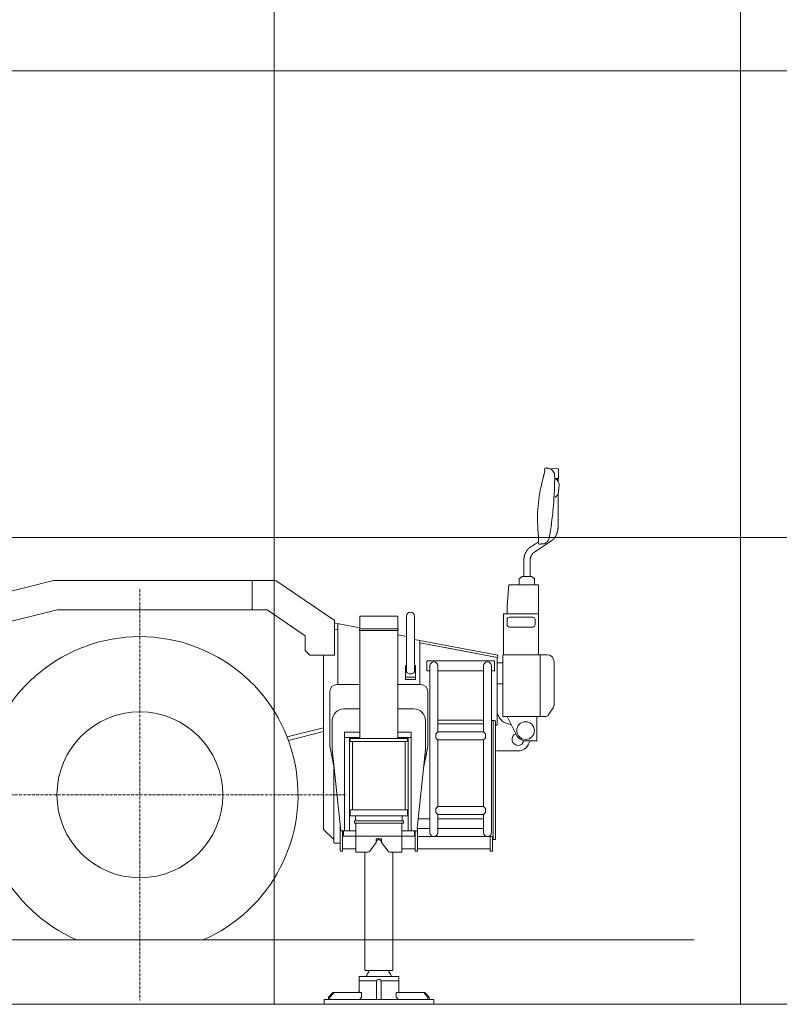
# Model space of a CAD drawing. Extents: x -24769 to 95828, y -36721 to 55825.
# Drawn here: x 50738 to 53994, y -36721 to -32500 of the extents above; entities that cross this region are included whole.
import ezdxf

# ---------------------------------------------------------------- set-up
doc = ezdxf.new("R2010")
doc.units = 0
doc.header["$PDMODE"] = 3
doc.linetypes.add('DASHDOT', pattern=[18.5, 12, -3, 0.5, -3])
doc.layers.get('0').update_dxf_attribs({"lineweight": 13})

# ---------------------------------------------------------------- blocks, each defined once
blk = doc.blocks.new('KR-50H-F_WORKING_RANGE')
at = {"color": 7, "lineweight": 9}
for p, q in [((4000, 60000), (4000, 0)), ((6000, 60000), (6000, 0)), ((48000, 4000), (0, 4000)), ((48000, 2000), (0, 2000)), ((48000, 0), (0, 0))]:
    blk.add_line(p, q, dxfattribs=at)
at = {"color": 3, "lineweight": 9}
for radius, start, end in [(40458.868747, 358.5128770001, 82.2500759999), (36960.655571, 358.307869, 82.0843920001), (32963.16217, 358.1025910001, 81.85198), (25569.866254, 357.5536759999, 81.23047), (18082.258162, 356.5396360001, 80.0821189998), (10612.165672, 354.0969700002, 77.314293)]:
    blk.add_arc((-2940, 3650), radius, start, end, dxfattribs=at)
at = {"color": 94, "lineweight": 9}
for radius, start, end in [(40013.778877, 358.4370149999, 82.496331), (36515.099616, 358.3522199999, 82.35222), (32516.957115, 358.149549, 82.1495490001), (25121.952552, 357.6045609998, 81.6045610001), (17631.293203, 356.5858329998, 80.585833), (10154.43253, 354.0648290002, 78.0648289998)]:
    blk.add_arc((-2940, 3650), radius, start, end, dxfattribs=at)
at = {"color": 4, "lineweight": 9}
for centre, radius, start, end in [((-2542.523679, 1988.199605), 40013.778877, 358.1837589999, 82.496331), ((-2542.523679, 1988.199605), 36515.099616, 358.0096699999, 82.35222), ((-2542.523679, 1988.199605), 32516.957115, 357.7648299999, 82.1495490001), ((-2542.523679, 1988.199605), 25121.952552, 357.10638, 81.6045610001), ((-2542.523679, 1988.199605), 17631.293203, 355.8752150002, 80.585833), ((-2773.000014, 1570.000001), 10612.165672, 355.4058729998, 77.314293)]:
    blk.add_arc(centre, radius, start, end, dxfattribs=at)
at = {"color": 5, "lineweight": 9}
for radius, start, end in [(40013.778877, 358.496331, 82.496331), (36515.099616, 358.3522199999, 82.35222), (32516.957115, 358.149549, 82.1495490001), (25121.952552, 357.6045609998, 81.6045610001), (17631.293203, 356.5858329998, 80.585833), (10154.43253, 354.0648290002, 78.0648289998)]:
    blk.add_arc((-2940, 1770), radius, start, end, dxfattribs=at)
blk = doc.blocks.new('KR-50H-F_CARRIER_RIGHT')
at = {"color": 7, "lineweight": 9, "ltscale": 0.198205}
blk.add_line((5162.5, 558.5), (5159.7, 551), dxfattribs=at)
at = {"color": 7, "lineweight": 9, "ltscale": 0.018976}
blk.add_line((5183.8, 554), (5184.5, 553.7), dxfattribs=at)
at = {"color": 7, "lineweight": 9, "ltscale": 0.031853}
blk.add_line((5189, 551.6), (5189, 552.8), dxfattribs=at)
at = {"color": 7, "lineweight": 9, "ltscale": 0.354246}
for q in [(5189.9, 553.8), (5218.1, 553.8)]:
    blk.add_line((5204, 555.3), q, dxfattribs=at)
at = {"color": 7, "lineweight": 9}
for p, q in [((5219, 512.3), (5219, 552.8)), ((5217.6, 307.3), (5217.6, 447.1)), ((5098.8, 218.6), (5133.8, 242)), ((5113.9, 196), (5189.2, 246.2)), ((5070.4, 92.4), (5070.4, 157.5)), ((5097.6, 92.4), (5097.6, 157.5)), ((5093.6, 92.4), (5064, 92.4)), ((3055, 75.1), (2755, 0.1)), ((3906, 75.1), (3055, 75.1)), ((3906, 75.1), (4002.8, 75.1)), ((3906, -49.9), (3906, 75.1)), ((4014.1, 71.6), (4257.6, -93.9)), ((4999, -32.3), (5006.9, 57.4)), ((5006.9, 57.4), (5134, 57.4)), ((5051.5, 62.4), (5051.5, 82.4)), ((5116.5, 62.4), (5116.5, 82.4)), ((5134, 57.4), (5134, -32.6)), ((2765, -126.2), (3070.4, -49.9)), ((3070.4, -49.9), (3906, -49.9)), ((3906, -49.9), (3970.5, -49.9)), ((3970.5, -49.9), (4134, -161.1)), ((4368.5, -77), (4410.7, -77)), ((4368.5, -77), (4368.5, -131)), ((4410.7, -77), (4530.5, -77)), ((4530.5, -77), (4530.5, -131)), ((4602, -111.9), (4602, -76.7)), ((4984, -242.6), (4984, -67.6)), ((4984, -67.6), (5134, -67.6)), ((5009, -81.6), (5109, -81.6)), ((5134, -242.6), (5134, -67.6)), ((4259, -96.6), (4259, -244.9)), ((4274, -109.1), (4274, -370)), ((4277.1, -109.7), (4368.5, -126.9)), ((4568, -86), (4568, -150.6)), ((4602, -86), (4602, -150.6)), ((4602, -181.4), (4602, -111.9)), ((4999, -91.6), (4999, -113.6)), ((5109, -123.6), (5009, -123.6)), ((5119, -113.6), (5119, -91.6)), ((4134, -161.1), (4134, -224.9)), ((4368.5, -131), (4410.7, -131)), ((4368.5, -139), (4410.7, -139)), ((4368.5, -139), (4368.5, -602)), ((4410.7, -131), (4530.5, -131)), ((4410.7, -139), (4530.5, -139)), ((4530.5, -139), (4530.5, -602)), ((4530.5, -157.4), (4568, -164.5)), ((4568, -246.1), (4568, -150.6)), ((4602, -162.5), (4602, -315.5)), ((4602, -177), (4960, -244.5)), ((4625, -370), (4625, -181.2)), ((4625.1, -191.6), (4958.1, -254.4)), ((4154, -244.9), (4134, -224.9)), ((4259, -244.9), (4154, -244.9)), ((4212.4, -644.9), (4212.4, -244.9)), ((4568, -246.1), (4568, -315.5)), ((4732.9, -211.9), (4956, -253.9)), ((5171.2, -242.6), (4981, -242.6)), ((4981, -507.6), (4981, -242.6)), ((5141, -507.6), (5141, -242.6)), ((4563, -348.7), (4563, -288.2)), ((4607, -288.2), (4607, -330.4)), ((4945, -268), (4655, -268)), ((4655, -268), (4655, -312)), ((4668, -360), (4668, -290)), ((4702, -360), (4702, -290)), ((4898, -360), (4898, -290)), ((4932, -360), (4932, -290)), ((4945, -312), (4945, -268)), ((4956, -253.9), (4956, -544)), ((4981, -276.7), (4956, -276.7)), ((4607, -338.2), (4607, -296)), ((4702, -312), (4856.1, -312)), ((4850, -312), (4898, -312)), ((5201, -310.7), (5201, -369.8)), ((4269.5, -370), (4368.5, -370)), ((4530.5, -370), (4629.5, -370)), ((4607, -338.2), (4563, -338.2)), ((4607, -348.7), (4563, -348.7)), ((4668, -360), (4668, -935)), ((4702, -360), (4702, -573)), ((4898, -360), (4898, -573)), ((4932, -360), (4932, -935)), ((4956.4, -366.7), (4981, -366.7)), ((5201, -369.8), (5201, -453.5)), ((4239.5, -635), (4239.5, -400)), ((4659.5, -400), (4659.5, -635)), ((4368.5, -475), (4299.5, -475)), ((4599.5, -475), (4530.5, -475)), ((4956, -494), (4966.4, -512.7)), ((5196, -470.2), (5183.4, -489)), ((4249.5, -525), (4249.5, -648)), ((4649.5, -525), (4649.5, -648)), ((4702, -523.4), (4898, -523.4)), ((4898, -538.4), (4702, -538.4)), ((4939.6, -526.6), (4939.6, -1033.4)), ((4949.6, -1031), (4949.6, -529)), ((4981, -507.6), (5161, -507.6)), ((4994.8, -536), (5017.4, -543.3)), ((5038.9, -587), (4999.8, -507.6)), ((5081.7, -507.6), (5038.3, -507.6)), ((5126, -507.6), (5126, -611.6)), ((4212.4, -555.3), (4056, -595)), ((4212.4, -571.8), (4061.7, -610.1)), ((4368.5, -575), (4301.5, -575)), ((4301.5, -575), (4301.5, -998)), ((4587.5, -575), (4530.5, -575)), ((4587.5, -998), (4587.5, -575)), ((4702, -573), (4898, -573)), ((4368.5, -597), (4301.5, -597)), ((4323.5, -597), (4323.5, -998)), ((4572, -602), (4327, -602)), ((4572, -614), (4327, -614)), ((4337, -614), (4337, -908)), ((4587.5, -597), (4530.5, -597)), ((4562, -614), (4562, -908)), ((4575.5, -998), (4575.5, -597)), ((4702, -607), (4702, -893)), ((4702, -607), (4898, -607)), ((4898, -607), (4898, -893)), ((5123.6, -611.6), (5078.4, -611.6)), ((4212.4, -645), (4212.4, -991.8)), ((4258.1, -729.3), (4239.5, -635)), ((4249.5, -648), (4286.5, -998)), ((4649.5, -648), (4613.6, -988)), ((4659.5, -635), (4640.9, -729.3)), ((4648.9, -689), (4659.5, -635)), ((5046, -655), (4953, -655)), ((4255.8, -707.6), (4255.8, -1046.7)), ((4327, -933), (4327, -908)), ((4572, -908), (4327, -908)), ((4572, -933), (4572, -908)), ((4702, -893), (4898, -893)), ((4702, -1005), (4702, -927)), ((4702, -927), (4898, -927)), ((4327, -933), (4572, -933)), ((4554.5, -955), (4344.5, -955)), ((4554.5, -964), (4344.5, -964)), ((4349.5, -933), (4349.5, -955)), ((4351.3, -964), (4351.3, -1089)), ((4547.7, -964), (4547.7, -1089)), ((4549.5, -933), (4549.5, -955)), ((4668, -946), (4618, -946)), ((4668, -1005), (4668, -935)), ((4898, -946), (4702, -946)), ((4898, -1005), (4898, -935)), ((4932, -1005), (4932, -935)), ((4255.8, -1035.2), (4212.4, -991.8)), ((4284, -1040), (4284, -974.4)), ((4284, -1085), (4284, -977.5)), ((4294, -1085), (4294, -998)), ((4351.3, -998), (4297.5, -998)), ((4297.5, -1020), (4297.5, -998)), ((4612.5, -998), (4547.7, -998)), ((4601.5, -1020), (4601.5, -998)), ((4605, -1085), (4605, -998)), ((4668, -988), (4613.6, -988)), ((4615, -1085), (4615, -988)), ((4898, -988), (4702, -988)), ((4605, -1020), (4294, -1020)), ((4410.4, -1084.9), (4437.6, -1047.3)), ((4488.6, -1084.9), (4461.4, -1047.3)), ((4601.5, -1020), (4547.7, -1020)), ((4939.6, -1022), (4615, -1022)), ((4926, -1022), (4926, -1085)), ((4936, -1022), (4936, -1085)), ((4294, -1075), (4351.3, -1075)), ((4351.3, -1089), (4402.3, -1089)), ((4496.7, -1089), (4547.7, -1089)), ((4547.7, -1075), (4605, -1075)), ((4926, -1075), (4615, -1075))]:
    blk.add_line(p, q, dxfattribs=at)
at = {"color": 7, "lineweight": 9, "ltscale": 0.000361}
blk.add_line((5200, 538), (5200, 538), dxfattribs=at)
at = {"color": 7, "lineweight": 9, "ltscale": 0.397091}
blk.add_line((5219, 512.3), (5203.1, 512.3), dxfattribs=at)
at = {"color": 7, "lineweight": 9, "ltscale": 0.131098}
blk.add_line((5203.1, 511.1), (5208.3, 510.6), dxfattribs=at)
at = {"color": 7, "lineweight": 9, "ltscale": 0.253025}
for p, q in [((5211.9, 508.6), (5217.9, 500.5)), ((5205.2, 432.2), (5212.6, 439.2))]:
    blk.add_line(p, q, dxfattribs=at)
at = {"color": 7, "lineweight": 9, "ltscale": 0.284443}
blk.add_line((5217.6, 500.9), (5217.6, 512.3), dxfattribs=at)
at = {"color": 7, "lineweight": 9, "ltscale": 0.252747}
blk.add_line((5205.2, 432.3), (5212.6, 439.3), dxfattribs=at)
at = {"color": 7, "lineweight": 9, "ltscale": 0.08433}
blk.add_line((5197.4, 394.5), (5197.1, 391.1), dxfattribs=at)
at = {"color": 7, "lineweight": 9, "ltscale": 0.198237}
blk.add_line((5133.9, 232.3), (5132.5, 240.1), dxfattribs=at)
at = {"color": 7, "lineweight": 9, "ltscale": 0.076049}
blk.add_line((5137, 232.1), (5133.9, 232.3), dxfattribs=at)
at = {"color": 7, "lineweight": 9, "ltscale": 0.001545}
blk.add_line((5146.1, 232.2), (5146.1, 232.3), dxfattribs=at)
at = {"color": 7, "lineweight": 9, "ltscale": 0.000982}
blk.add_line((5146.1, 232.2), (5146.1, 232.2), dxfattribs=at)
at = {"color": 7, "lineweight": 9, "ltscale": 0.019005}
blk.add_line((5156.5, 233.3), (5155.8, 233.1), dxfattribs=at)
at = {"color": 7, "lineweight": 9, "ltscale": 0.400195}
for p, q in [((5064, 92.4), (5051.5, 82.4)), ((5104, 92.4), (5116.5, 82.4))]:
    blk.add_line(p, q, dxfattribs=at)
at = {"color": 7, "lineweight": 9, "ltscale": 0.260287}
blk.add_line((5104, 92.4), (5093.6, 92.4), dxfattribs=at)
at = {"color": 7, "linetype": 'DASHDOT', "lineweight": 9}
for p, q in [((3425, 38.4), (3425, -1724.4)), ((4306.4, -843), (2543.6, -843))]:
    blk.add_line(p, q, dxfattribs=at)
at = {"color": 7, "lineweight": 9, "ltscale": 0.006562}
blk.add_line((4999, -32.3), (4999, -32.6), dxfattribs=at)
at = {"color": 7, "lineweight": 9, "ltscale": 0.384159}
blk.add_line((4999, -32.6), (4999, -48), dxfattribs=at)
at = {"color": 7, "lineweight": 9, "ltscale": 0.45}
blk.add_line((5134, -32.6), (5134, -50.6), dxfattribs=at)
at = {"color": 7, "lineweight": 9, "ltscale": 0.231313}
blk.add_line((4568, -86), (4568, -76.7), dxfattribs=at)
at = {"color": 7, "lineweight": 9, "ltscale": 0.490841}
blk.add_line((4999, -48), (4999, -67.6), dxfattribs=at)
at = {"color": 7, "lineweight": 9, "ltscale": 0.425}
for p, q in [((5134, -50.6), (5134, -67.6)), ((4693.5, -901.5), (4693.5, -918.5))]:
    blk.add_line(p, q, dxfattribs=at)
at = {"color": 7, "lineweight": 9, "ltscale": 0.461429}
blk.add_line((4277.1, -109.7), (4259, -106.2), dxfattribs=at)
at = {"color": 7, "lineweight": 9, "ltscale": 0.381606}
blk.add_line((4259, -132.7), (4274, -135.5), dxfattribs=at)
at = {"color": 7, "lineweight": 9, "ltscale": 0.25}
for p, q in [((4958.1, -254.4), (4960, -244.5)), ((4294, -1085), (4284, -1085)), ((4605, -1085), (4615, -1085)), ((4926, -1085), (4936, -1085))]:
    blk.add_line(p, q, dxfattribs=at)
at = {"color": 7, "lineweight": 9, "ltscale": 0.124999}
blk.add_line((4568, -288.2), (4563, -288.2), dxfattribs=at)
at = {"color": 7, "lineweight": 9, "ltscale": 0.125001}
blk.add_line((4607, -288.2), (4602, -288.2), dxfattribs=at)
at = {"color": 7, "lineweight": 9, "ltscale": 0.435726}
blk.add_line((5201, -272.6), (5201, -290), dxfattribs=at)
at = {"color": 7, "lineweight": 9, "ltscale": 0.096051}
blk.add_line((5201, -290), (5201, -293.9), dxfattribs=at)
at = {"color": 7, "lineweight": 9, "ltscale": 0.421251}
blk.add_line((5201, -293.9), (5201, -310.7), dxfattribs=at)
at = {"color": 7, "lineweight": 9, "ltscale": 0.19526}
blk.add_line((4607, -338.2), (4607, -330.4), dxfattribs=at)
at = {"color": 7, "lineweight": 9, "ltscale": 0.325}
for p, q in [((4655, -312), (4668, -312)), ((4932, -312), (4945, -312))]:
    blk.add_line(p, q, dxfattribs=at)
at = {"color": 7, "lineweight": 9, "ltscale": 0.260346}
for p, q in [((4563, -338.2), (4563, -348.7)), ((4607, -338.2), (4607, -348.7))]:
    blk.add_line(p, q, dxfattribs=at)
at = {"color": 7, "lineweight": 9, "ltscale": 0.358153}
blk.add_line((5183.4, -489), (5175.5, -500.9), dxfattribs=at)
at = {"color": 7, "lineweight": 9, "ltscale": 0.337193}
blk.add_line((4945.5, -525), (4932, -525), dxfattribs=at)
at = {"color": 7, "lineweight": 9, "ltscale": 0.02281}
blk.add_line((4946.4, -525), (4945.5, -525), dxfattribs=at)
at = {"color": 7, "lineweight": 9, "ltscale": 0.020748}
for p, q in [((4949.6, -529), (4949.6, -528.2)), ((4949.6, -1031.8), (4949.6, -1031))]:
    blk.add_line(p, q, dxfattribs=at)
at = {"color": 7, "lineweight": 9, "ltscale": 0.16001}
blk.add_line((4949.6, -544), (4956, -544), dxfattribs=at)
at = {"color": 7, "lineweight": 9, "ltscale": 0.049306}
blk.add_line((5161, -507.6), (5163, -507.6), dxfattribs=at)
at = {"color": 7, "lineweight": 9, "ltscale": 0.30052}
for p, q in [((4693.5, -581.5), (4702, -573)), ((4906.5, -581.5), (4898, -573)), ((4693.5, -598.5), (4702, -607)), ((4906.5, -598.5), (4898, -607)), ((4693.5, -901.5), (4702, -893)), ((4693.5, -918.5), (4702, -927)), ((4906.5, -901.5), (4898, -893)), ((4906.5, -918.5), (4898, -927))]:
    blk.add_line(p, q, dxfattribs=at)
at = {"color": 7, "lineweight": 9, "ltscale": 0.2125}
for p, q in [((4693.5, -581.5), (4693.5, -590)), ((4693.5, -590), (4693.5, -598.5)), ((4906.5, -590), (4906.5, -581.5)), ((4906.5, -598.5), (4906.5, -590)), ((4906.5, -910), (4906.5, -901.5)), ((4906.5, -918.5), (4906.5, -910))]:
    blk.add_line(p, q, dxfattribs=at)
at = {"color": 7, "lineweight": 9, "ltscale": 0.3}
for p, q in [((4327, -602), (4327, -614)), ((4572, -614), (4572, -602))]:
    blk.add_line(p, q, dxfattribs=at)
at = {"color": 7, "lineweight": 9, "ltscale": 0.06}
blk.add_line((5123.6, -611.6), (5126, -611.6), dxfattribs=at)
at = {"color": 7, "lineweight": 9, "ltscale": 0.2}
blk.add_line((4898, -927), (4898, -935), dxfattribs=at)
at = {"color": 7, "lineweight": 9, "ltscale": 0.225}
for p, q in [((4344.5, -964), (4344.5, -955)), ((4554.5, -964), (4554.5, -955))]:
    blk.add_line(p, q, dxfattribs=at)
at = {"color": 7, "lineweight": 9, "ltscale": 0.275}
for p, q in [((4286.5, -998), (4297.5, -998)), ((4438.5, -1031.5), (4449.5, -1031.5)), ((4449.5, -1031.5), (4460.5, -1031.5))]:
    blk.add_line(p, q, dxfattribs=at)
at = {"color": 7, "lineweight": 9, "ltscale": 0.17}
blk.add_line((4265.8, -1049.9), (4259, -1049.9), dxfattribs=at)
at = {"color": 7, "lineweight": 9, "ltscale": 0.455}
blk.add_line((4265.8, -1049.9), (4284, -1049.9), dxfattribs=at)
at = {"color": 7, "lineweight": 9, "ltscale": 0.322081}
for p, q in [((4438.5, -1031.5), (4438.5, -1044.4)), ((4460.5, -1031.5), (4460.5, -1044.4))]:
    blk.add_line(p, q, dxfattribs=at)
at = {"color": 7, "lineweight": 9, "ltscale": 0.168084}
for p, q in [((4443.4, -1036.7), (4439.5, -1042.2)), ((4443.4, -1036.7), (4439.5, -1042.2)), ((4459.5, -1042.2), (4455.6, -1036.7)), ((4459.5, -1042.2), (4455.6, -1036.7))]:
    blk.add_line(p, q, dxfattribs=at)
at = {"color": 7, "lineweight": 9, "ltscale": 0.04}
blk.add_line((4939.6, -1033.4), (4939.6, -1035), dxfattribs=at)
at = {"color": 7, "lineweight": 9, "ltscale": 0.136652}
blk.add_line((4939.6, -1035), (4945.1, -1035), dxfattribs=at)
at = {"color": 7, "lineweight": 9, "ltscale": 0.033348}
blk.add_line((4945.1, -1035), (4946.4, -1035), dxfattribs=at)
at = {"color": 7, "lineweight": 20}
blk.add_line((5800, -1465), (-5000, -1465), dxfattribs=at)
at = {"color": 7, "lineweight": 9}
for centre, radius in [((3425, -843), 355.5), ((5078.4, -567.6), 38)]:
    blk.add_circle(centre, radius, dxfattribs=at)
for centre, radius, start, end in [((5155.9, 468), 90.4, 76.5102, 78.1248), ((5156.1, 469.2), 89.2, 71.9046, 76.4877), ((5178.2, 534.8), 20, 37.3571, 71.426), ((5190, 552.8), 1, 95.7106, 180), ((5218, 552.8), 1, 0, 84.2894), ((5765.2, 341.5), 635.8, 163.6925, 184.1179), ((5123, 492.7), 89.3, 30.8459, 37.3389), ((3602.2, 530.7), 1601, 354.6167, 359.3179), ((5182.7, 528.3), 19.9, 29.1856, 30.861), ((5182.6, 528.3), 20, 4.5472, 29.1434), ((5003, 514), 200.1, 2.8058, 4.5471), ((5003.2, 514), 199.9, 1.4495, 2.8058), ((5002.9, 514), 200.2, 0.75, 1.4485), ((5002.9, 514), 200.2, 359.318, 0.75), ((5207.9, 505.7), 5, 36.271, 84.993), ((5073.6, 476.2), 128.6, 355.0227, 357.9018), ((5201.8, 488.6), 20, 0.57, 36.2753), ((5022.2, 486.7), 199.6, 349.4153, 355), ((5021.4, 486.8), 200.4, 355, 0.5738), ((5198.8, 453.7), 20, 313.6591, 349.4115), ((3604.9, 530.4), 1598.3, 353.2922, 354.8577), ((3604.2, 530.5), 1599, 350.6792, 353.2922), ((6128.5, 366.9), 1000, 184.0769, 185.2671), ((5159, 258.7), 20, 320.822, 345.4515), ((4984.8, 303.9), 199.9, 345.45, 347.1923), ((4984.6, 303.9), 200.1, 347.1925, 348.5464), ((4985, 303.9), 199.8, 348.5457, 350.6794), ((5142.8, 321.9), 89.7, 272.1008, 273.7259), ((5142.8, 323), 90.8, 273.7043, 278.1981), ((5153.5, 253), 20, 278.6451, 312.7491), ((5105.5, 304.9), 90.6, 312.7953, 319.1925), ((4002.8, 55.1), 20, 55.7843, 90), ((5046.5, 62.4), 5, 270.2002, 360), ((5121.5, 62.4), 5, 180, 269.7998), ((4585, -76.7), 17, 0, 180), ((5009, -91.6), 10, 90, 180), ((5109, -91.6), 10, 0, 90), ((4255.8, -96.6), 3.2, 0.0001, 55.7842), ((5009, -113.6), 10, 180, 270), ((5109, -113.6), 10, 270, 0), ((3425, -843), 678, 293.4505, 246.5495), ((4371.5, -135), 5, 126.8699, 233.1301), ((4527.5, -135), 5, 306.8699, 53.1301), ((5171, -272.6), 30, 0, 90), ((4685, -290), 17, 0, 180), ((4915, -290), 17, 0, 180), ((4269.5, -400), 30, 90, 180), ((4629.5, -400), 30, 0, 90), ((5171, -453.5), 30, 326.3099, 0), ((4299.5, -525), 50, 90, 180), ((4599.5, -525), 50, 0, 90), ((5163, -492.6), 15, 270, 326.3099), ((4946.4, -528.2), 3.2, 0, 90), ((5010.1, -488.4), 50, 209.0547, 252.1929), ((5046, -605), 26, 112.7374, 346.6034), ((5078.4, -567.6), 44, 206.203, 270), ((5046, -605), 50, 270, 352.4155), ((4685, -1005), 17, 180, 0), ((4915, -1005), 17, 180, 0), ((4259, -1046.7), 3.2, 180, 270), ((4433.5, -1044.4), 5, 324.1623, 0), ((4449.5, -1041), 7.5, 35, 145), ((4449.5, -1041), 7.5, 35, 145), ((4465.5, -1044.4), 5, 180, 215.8377), ((4946.4, -1031.8), 3.2, 270, 0), ((4402.3, -1079), 10, 270, 324.1623), ((4496.7, -1079), 10, 215.8377, 270)]:
    blk.add_arc(centre, radius, start, end, dxfattribs=at)
for centre, major_axis, ratio, start_param, end_param in [((5151.1, 505.8), (-9.2, -44.2), 0.069998, 2.899433, 3.065144), ((5151.1, 505.6), (-9.2, -44.3), 0.070228, 2.897113, 3.06266), ((5149.6, 510.9), (-10.9, -38.3), 0.064103, 2.825192, 2.964287), ((4585, -315.5), (-17, 0), 0.496876, 0, 3.141593)]:
    blk.add_ellipse(centre, major_axis=major_axis, ratio=ratio, start_param=start_param, end_param=end_param, dxfattribs=at)
for points, degree, knots in [([(5160.5, 549.7), (5160.3, 550), (5160.2, 550.2), (5160.1, 550.4), (5160, 550.6), (5159.9, 550.8), (5159.8, 550.9), (5159.8, 550.9), (5159.8, 550.9), (5159.7, 551), (5159.7, 551), (5159.7, 551)], 5, [0, 0, 0, 0, 0, 0, 18.878827, 18.878827, 18.878827, 28.318675, 28.318675, 28.318675, 28.414601, 28.414601, 28.414601, 28.414601, 28.414601, 28.414601]), ([(5159.7, 551), (5159.7, 551), (5159.7, 551), (5159.8, 550.9), (5159.8, 550.9), (5159.8, 550.9), (5159.9, 550.8), (5160, 550.7), (5160.1, 550.4), (5160.2, 550.3), (5160.4, 550.1), (5160.5, 549.8)], 5, [0, 0, 0, 0, 0, 0, 0.093958, 0.093958, 0.093958, 9.311178, 9.311178, 9.311178, 27.744807, 27.744807, 27.744807, 27.744807, 27.744807, 27.744807]), ([(5174.5, 556.5), (5174.3, 556.5), (5173.9, 556.6), (5173.4, 556.7), (5172.9, 556.8), (5172.4, 556.9), (5172, 557), (5171.6, 557.1), (5171.1, 557.2), (5170.7, 557.2), (5170.4, 557.3), (5170, 557.4), (5169.7, 557.5), (5169.4, 557.5), (5169.1, 557.6), (5168.8, 557.6), (5168.6, 557.7), (5168.4, 557.7), (5168.2, 557.8), (5168, 557.8), (5167.8, 557.9), (5167.7, 557.9), (5167.5, 557.9), (5167.4, 557.9), (5167.2, 558), (5166.9, 558), (5166.6, 558.1), (5166.2, 558.1), (5165.9, 558.2), (5165.6, 558.2), (5165.5, 558.2)], 3, [0, 0, 0, 0, 0.543574, 1.068399, 1.574016, 2.059967, 2.525797, 2.971058, 3.395306, 3.798108, 4.181418, 4.542452, 4.880816, 5.196127, 5.492661, 5.765468, 6.014227, 6.23864, 6.440288, 6.620583, 6.779351, 6.916445, 7.079647, 7.220734, 7.44037, 7.651295, 8.025987, 8.399669, 8.767749, 9.135545, 9.135545, 9.135545, 9.135545]), ([(5160.8, 548.6), (5160.8, 547.8), (5160.7, 546.6), (5160.5, 544.9), (5159.6, 540.1), (5158.2, 533.8), (5157.3, 529.7), (5156, 524.6), (5154.6, 519.4), (5154.4, 518.5), (5154.1, 517.6), (5153.9, 516.7)], 5, [0, 0, 0, 0, 0, 0, 23.142573, 23.142573, 23.142573, 57.537116, 57.537116, 57.537116, 64.643674, 64.643674, 64.643674, 64.643674, 64.643674, 64.643674]), ([(5217.6, 307.3), (5217.6, 306.9), (5217.6, 306.1), (5217.6, 305), (5217.5, 303.9), (5217.5, 302.7), (5217.4, 301.6), (5217.3, 300.4), (5217.3, 299.3), (5217.1, 298.2), (5217, 297), (5216.9, 295.9), (5216.7, 294.8), (5216.6, 293.7), (5216.4, 292.5), (5216.2, 291.4), (5216, 290.3), (5215.8, 289.2), (5215.5, 288.1), (5215.3, 287), (5215, 285.9), (5214.8, 284.8), (5214.5, 283.7), (5214.2, 282.7), (5213.8, 281.6), (5213.5, 280.5), (5213.2, 279.5), (5212.8, 278.4), (5212.4, 277.4), (5212.1, 276.3), (5211.6, 275.3), (5211.2, 274.3), (5210.8, 273.3), (5210.4, 272.2), (5209.9, 271.2), (5209.4, 270.2), (5208.9, 269.2), (5208.4, 268.2), (5207.9, 267.3), (5207.4, 266.3), (5206.8, 265.3), (5206.2, 264.4), (5205.7, 263.5), (5205.1, 262.6), (5204.5, 261.7), (5203.9, 260.9), (5203.3, 260), (5202.7, 259.2), (5202.1, 258.3), (5201.5, 257.6), (5200.9, 256.8), (5200.3, 256.1), (5199.6, 255.4), (5199, 254.7), (5198.4, 254), (5197.7, 253.3), (5197.1, 252.6), (5196.4, 252), (5195.7, 251.3), (5195, 250.7), (5194.2, 250), (5193.4, 249.3), (5192.6, 248.6), (5191.8, 248), (5190.9, 247.4), (5190.1, 246.8), (5189.5, 246.4), (5189.2, 246.2)], 3, [0, 0, 0, 0, 1.141221, 2.282317, 3.423247, 4.563803, 5.704029, 6.843632, 7.982751, 9.121004, 10.258955, 11.395792, 12.531837, 13.66653, 14.800278, 15.932441, 17.063355, 18.192869, 19.321425, 20.448406, 21.573865, 22.697075, 23.818848, 24.938167, 26.055687, 27.171193, 28.285611, 29.39788, 30.508174, 31.615454, 32.72101, 33.82339, 34.923972, 36.021225, 37.144974, 38.265086, 39.382814, 40.497736, 41.609831, 42.719082, 43.825477, 44.929519, 45.981168, 47.030708, 48.077637, 49.121966, 50.163709, 51.202885, 52.239516, 53.273662, 54.219595, 55.162354, 56.104222, 57.042936, 57.980844, 58.915627, 59.849719, 60.780731, 61.688735, 62.734675, 63.778557, 64.820309, 65.860001, 66.897702, 67.933486, 68.968069, 69.999255, 69.999255, 69.999255, 69.999255]), ([(5132.8, 275.1), (5133.2, 270.6), (5133.5, 266.1), (5133.8, 261.8), (5134.2, 254.4), (5134.4, 248.4), (5134.4, 246), (5134.3, 244), (5134.1, 242.8), (5134, 242.7), (5134, 242.6), (5134, 242.5)], 5, [0, 0, 0, 0, 0, 0, 34.541298, 34.541298, 34.541298, 61.572711, 61.572711, 61.572711, 64.657197, 64.657197, 64.657197, 64.657197, 64.657197, 64.657197]), ([(5070.4, 157.5), (5070.4, 157.9), (5070.4, 158.7), (5070.4, 159.8), (5070.5, 160.9), (5070.5, 162.1), (5070.6, 163.2), (5070.7, 164.4), (5070.7, 165.5), (5070.9, 166.6), (5071, 167.8), (5071.1, 168.9), (5071.3, 170), (5071.4, 171.1), (5071.6, 172.3), (5071.8, 173.4), (5072, 174.5), (5072.2, 175.6), (5072.5, 176.7), (5072.7, 177.8), (5073, 178.9), (5073.2, 180), (5073.5, 181.1), (5073.8, 182.1), (5074.2, 183.2), (5074.5, 184.3), (5074.8, 185.3), (5075.2, 186.4), (5075.6, 187.4), (5075.9, 188.5), (5076.4, 189.5), (5076.8, 190.5), (5077.2, 191.5), (5077.6, 192.6), (5078.1, 193.6), (5078.6, 194.6), (5079.1, 195.6), (5079.6, 196.6), (5080.1, 197.5), (5080.6, 198.5), (5081.2, 199.5), (5081.8, 200.4), (5082.3, 201.3), (5082.9, 202.2), (5083.5, 203.1), (5084.1, 203.9), (5084.7, 204.8), (5085.3, 205.6), (5085.9, 206.5), (5086.5, 207.2), (5087.1, 208), (5087.7, 208.7), (5088.4, 209.4), (5089, 210.1), (5089.6, 210.8), (5090.3, 211.5), (5090.9, 212.2), (5091.6, 212.8), (5092.3, 213.5), (5093, 214.1), (5093.8, 214.8), (5094.6, 215.5), (5095.4, 216.2), (5096.2, 216.8), (5097.1, 217.4), (5097.9, 218), (5098.5, 218.4), (5098.8, 218.6)], 3, [0, 0, 0, 0, 1.141221, 2.282317, 3.423247, 4.563803, 5.704029, 6.843632, 7.982751, 9.121004, 10.258955, 11.395792, 12.531837, 13.66653, 14.800278, 15.932441, 17.063355, 18.192869, 19.321425, 20.448406, 21.573865, 22.697075, 23.818848, 24.938167, 26.055687, 27.171193, 28.285611, 29.39788, 30.508174, 31.615454, 32.72101, 33.82339, 34.923972, 36.021225, 37.144974, 38.265086, 39.382814, 40.497736, 41.609831, 42.719082, 43.825477, 44.929519, 45.981168, 47.030708, 48.077637, 49.121966, 50.163709, 51.202885, 52.239516, 53.273662, 54.219595, 55.162354, 56.104222, 57.042936, 57.980844, 58.915627, 59.849719, 60.780731, 61.688735, 62.734675, 63.778557, 64.820309, 65.860001, 66.897702, 67.933486, 68.968069, 69.999255, 69.999255, 69.999255, 69.999255]), ([(5133.5, 241.3), (5133.3, 241), (5133.1, 240.8), (5133, 240.7), (5132.8, 240.5), (5132.7, 240.3), (5132.7, 240.3), (5132.6, 240.2), (5132.6, 240.2), (5132.5, 240.1), (5132.5, 240.1), (5132.5, 240.1)], 5, [0, 0, 0, 0, 0, 0, 18.878759, 18.878759, 18.878759, 28.318572, 28.318572, 28.318572, 28.414513, 28.414513, 28.414513, 28.414513, 28.414513, 28.414513]), ([(5146.1, 232.2), (5145.9, 232.2), (5145.6, 232.2), (5145, 232.2), (5144.5, 232.2), (5144, 232.2), (5143.6, 232.1), (5143.1, 232.1), (5142.7, 232.1), (5142.3, 232.1), (5141.9, 232.1), (5141.6, 232.1), (5141.2, 232.1), (5140.9, 232.1), (5140.6, 232), (5140.3, 232), (5140.1, 232), (5139.9, 232), (5139.7, 232), (5139.5, 232), (5139.3, 232), (5139.2, 232), (5139, 232), (5138.8, 232), (5138.7, 232), (5138.4, 232), (5138.1, 232), (5137.7, 232), (5137.3, 232), (5137.1, 232.1), (5137, 232.1)], 3, [0, 0, 0, 0, 0.543988, 1.069216, 1.575223, 2.061551, 2.527745, 2.973356, 3.39794, 3.801062, 4.184675, 4.545998, 4.884631, 5.200196, 5.496963, 5.769985, 6.018939, 6.243528, 6.445319, 6.625738, 6.784612, 6.921792, 7.085064, 7.226201, 7.445925, 7.656926, 8.031618, 8.4053, 8.773381, 9.141177, 9.141177, 9.141177, 9.141177]), ([(5097.6, 157.5), (5097.6, 157.8), (5097.6, 158.3), (5097.6, 159.1), (5097.6, 159.9), (5097.7, 160.7), (5097.7, 161.5), (5097.8, 162.3), (5097.8, 163.1), (5097.9, 163.9), (5098, 164.7), (5098.1, 165.5), (5098.2, 166.3), (5098.3, 167), (5098.4, 167.8), (5098.6, 168.6), (5098.7, 169.4), (5098.9, 170.1), (5099, 170.9), (5099.2, 171.6), (5099.4, 172.4), (5099.6, 173.1), (5099.8, 173.8), (5100, 174.6), (5100.2, 175.3), (5100.4, 176), (5100.6, 176.7), (5100.9, 177.4), (5101.1, 178.1), (5101.4, 178.8), (5101.6, 179.5), (5101.9, 180.1), (5102.2, 180.8), (5102.5, 181.4), (5102.8, 182.1), (5103.1, 182.7), (5103.4, 183.3), (5103.7, 183.9), (5104, 184.6), (5104.3, 185.1), (5104.7, 185.7), (5105, 186.3), (5105.3, 186.8), (5105.7, 187.4), (5106, 187.9), (5106.4, 188.4), (5106.7, 188.9), (5107.1, 189.3), (5107.4, 189.8), (5107.8, 190.2), (5108.1, 190.7), (5108.4, 191.1), (5108.8, 191.4), (5109.1, 191.8), (5109.4, 192.2), (5109.8, 192.5), (5110.1, 192.9), (5110.4, 193.2), (5110.8, 193.5), (5111.2, 193.9), (5111.5, 194.2), (5111.9, 194.5), (5112.3, 194.8), (5112.7, 195.1), (5113.1, 195.4), (5113.5, 195.7), (5113.7, 195.9), (5113.9, 196)], 3, [0, 0, 0, 0, 0.801489, 1.602799, 2.403632, 3.203932, 4.003278, 4.801737, 5.598756, 6.394534, 7.188681, 7.981243, 8.771411, 9.55965, 10.345035, 11.128153, 11.908187, 12.685027, 13.459351, 14.230081, 14.996824, 15.760331, 16.519111, 17.274353, 18.024805, 18.770499, 19.512515, 20.249395, 20.980616, 21.707453, 22.427751, 23.143417, 23.852177, 24.556074, 25.270262, 25.979099, 26.680503, 27.374907, 28.062159, 28.742109, 29.414613, 30.078761, 30.7079, 31.329107, 31.943048, 32.549627, 33.14875, 33.740334, 34.324299, 34.900523, 35.420936, 35.936516, 36.443721, 36.946098, 37.439996, 37.929089, 38.409598, 38.885347, 39.342294, 39.8624, 40.373829, 40.876842, 41.37149, 41.857838, 42.335968, 42.804932, 43.268525, 43.268525, 43.268525, 43.268525])]:
    blk.add_open_spline(points, degree=degree, knots=knots, dxfattribs=at)
at = {"color": 1, "lineweight": 5}
blk.add_point((4449.5, -1740), dxfattribs=at)
blk = doc.blocks.new('KR-50H-F_OUTRIGGER_SIDE')
at = {"color": 7, "lineweight": 9}
for p, q in [((-60, 648.1), (-60, 149)), ((60, 648.1), (60, 149)), ((-55, 144), (-26.4, 144)), ((-26.4, 144), (55, 144)), ((-85, 118.5), (67.1, 118.5)), ((-9.2, 99), (-85, 99)), ((-85, 64), (-85, 99)), ((-85, 99), (-9.2, 99)), ((-10, 97.8), (-10, 19)), ((85, 99), (9.2, 99)), ((9.2, 99), (67.1, 99)), ((10, 19), (10, 97.8)), ((44.3, 118.5), (67.7, 118.5)), ((85, 49), (85, 99)), ((-215.5, 29), (-197.4, 49)), ((-210.4, 29), (-192.3, 49)), ((-192.3, 49), (-74.5, 49)), ((-74.5, 29), (-74.5, 49)), ((74.5, 49), (192.3, 49)), ((74.5, 29), (74.5, 49)), ((210.4, 29), (192.3, 49)), ((215.5, 29), (197.4, 49)), ((-212.2, 19), (-235, 19)), ((-212.2, 0), (-235, 0)), ((-13.1, 19), (-212.2, 19)), ((-13.1, 0), (-212.2, 0)), ((-210.4, 19), (-83.6, 19)), ((-10, 19), (-83.6, 19)), ((13.1, 19), (-13.1, 19)), ((13.1, 0), (-13.1, 0)), ((-10, 19), (10, 19)), ((83.6, 19), (10, 19)), ((13.1, 19), (212.2, 19)), ((13.1, 0), (212.2, 0)), ((83.6, 19), (210.4, 19)), ((235, 19), (212.2, 19)), ((235, 0), (212.2, 0))]:
    blk.add_line(p, q, dxfattribs=at)
at = {"color": 7, "lineweight": 9, "ltscale": 0.4875}
for p, q in [((-85, 118.5), (-85, 99)), ((85, 118.5), (85, 99))]:
    blk.add_line(p, q, dxfattribs=at)
at = {"color": 7, "lineweight": 9, "ltscale": 0.325924}
blk.add_line((-54.1, 118.5), (-67.1, 118.5), dxfattribs=at)
at = {"color": 7, "lineweight": 9, "ltscale": 0.033215}
blk.add_line((-55.4, 118.5), (-54.1, 118.5), dxfattribs=at)
at = {"color": 7, "lineweight": 9, "ltscale": 0.168084}
for p, q in [((-6.1, 103.3), (-10, 97.8)), ((10, 97.8), (6.1, 103.3))]:
    blk.add_line(p, q, dxfattribs=at)
at = {"color": 7, "lineweight": 9, "ltscale": 0.015219}
blk.add_line((67.1, 99), (67.7, 99), dxfattribs=at)
at = {"color": 7, "lineweight": 9, "ltscale": 0.431544}
for p, q in [((67.7, 118.5), (85, 118.5)), ((67.7, 99), (85, 99))]:
    blk.add_line(p, q, dxfattribs=at)
at = {"color": 7, "lineweight": 9, "ltscale": 0.126785}
for p, q in [((-197.4, 49), (-192.3, 49)), ((192.3, 49), (197.4, 49)), ((-215.5, 19), (-210.4, 19)), ((210.4, 19), (215.5, 19))]:
    blk.add_line(p, q, dxfattribs=at)
at = {"color": 7, "lineweight": 9, "ltscale": 0.027825}
for p, q in [((-85.5, 55.8), (-84.4, 56.1)), ((-85.5, 52.2), (-84.4, 51.9))]:
    blk.add_line(p, q, dxfattribs=at)
at = {"color": 7, "lineweight": 9, "ltscale": 0.064725}
blk.add_line((-85.5, 53.2), (-85.5, 55.8), dxfattribs=at)
at = {"color": 7, "lineweight": 9, "ltscale": 0.022775}
blk.add_line((-85.5, 52.2), (-85.5, 53.2), dxfattribs=at)
at = {"color": 7, "lineweight": 9, "ltscale": 0.475}
for p, q in [((-235, 19), (-235, 0)), ((235, 19), (235, 0))]:
    blk.add_line(p, q, dxfattribs=at)
at = {"color": 7, "lineweight": 9, "ltscale": 0.25}
for p, q in [((-215.5, 19), (-215.5, 29)), ((-210.4, 19), (-210.4, 29)), ((210.4, 19), (210.4, 29)), ((215.5, 19), (215.5, 29))]:
    blk.add_line(p, q, dxfattribs=at)
at = {"color": 7, "lineweight": 9, "ltscale": 0.337398}
for p, q in [((-74.5, 29), (-83.6, 19)), ((74.5, 29), (83.6, 19))]:
    blk.add_line(p, q, dxfattribs=at)
at = {"color": 7, "lineweight": 9}
for centre, radius, start, end in [((-55, 149), 5, 180.0002, 270.1513), ((0, 99), 57.5, 140.2082, 160.1761), ((-48, 139), 5, 320.2082, 89.8676), ((0, 99), 57.5, 19.8238, 39.7918), ((0, 99), 7.5, 35, 145), ((-172, 53.8), 87.6, 5.9048, 6.7104), ((-169.2, 54), 84.8, 356.62, 5.9393)]:
    blk.add_arc(centre, radius, start, end, dxfattribs=at)
for points, knots in [([(44.2, 135.8), (44, 136), (43.8, 136.4), (43.4, 137), (43.2, 137.7), (43, 138.4), (43, 139.1), (43.1, 139.8), (43.2, 140.5), (43.5, 141.1), (43.8, 141.7), (44.3, 142.3), (44.8, 142.8), (45.3, 143.2), (46, 143.6), (46.6, 143.8), (47.2, 143.9), (47.6, 144), (47.7, 144)], [0, 0, 0, 0, 0.707313, 1.414627, 2.12194, 2.829254, 3.536567, 4.243881, 4.951194, 5.658508, 6.365821, 7.073135, 7.780448, 8.487761, 9.195075, 9.902388, 10.609702, 11.003107, 11.003107, 11.003107, 11.003107]), ([(60, 149), (60, 148.8), (60, 148.3), (59.8, 147.6), (59.6, 146.9), (59.2, 146.3), (58.8, 145.7), (58.3, 145.2), (57.7, 144.8), (57.1, 144.4), (56.4, 144.2), (55.6, 144), (55, 144), (54.6, 144)], [0, 0, 0, 0, 0.713392, 1.426784, 2.140175, 2.853567, 3.566959, 4.280351, 4.993743, 5.707135, 6.420526, 7.133918, 8.20784, 8.20784, 8.20784, 8.20784])]:
    blk.add_open_spline(points, degree=3, knots=knots, dxfattribs=at)
at = {"color": 7, "lineweight": 5}
blk.add_point((0, 0), dxfattribs=at)
at = {"color": 1, "lineweight": 5}
blk.add_point((0, 0), dxfattribs=at)

msp = doc.modelspace()

# ---------------------------------------------------------------- block references
for name, p in [('KR-50H-F_WORKING_RANGE', (47828.5, -36719.6)), ('KR-50H-F_CARRIER_RIGHT', (47828.5, -34979.6)), ('KR-50H-F_OUTRIGGER_SIDE', (52278, -36719.6))]:
    msp.add_blockref(name, p)

doc.saveas('drawing.dxf')
